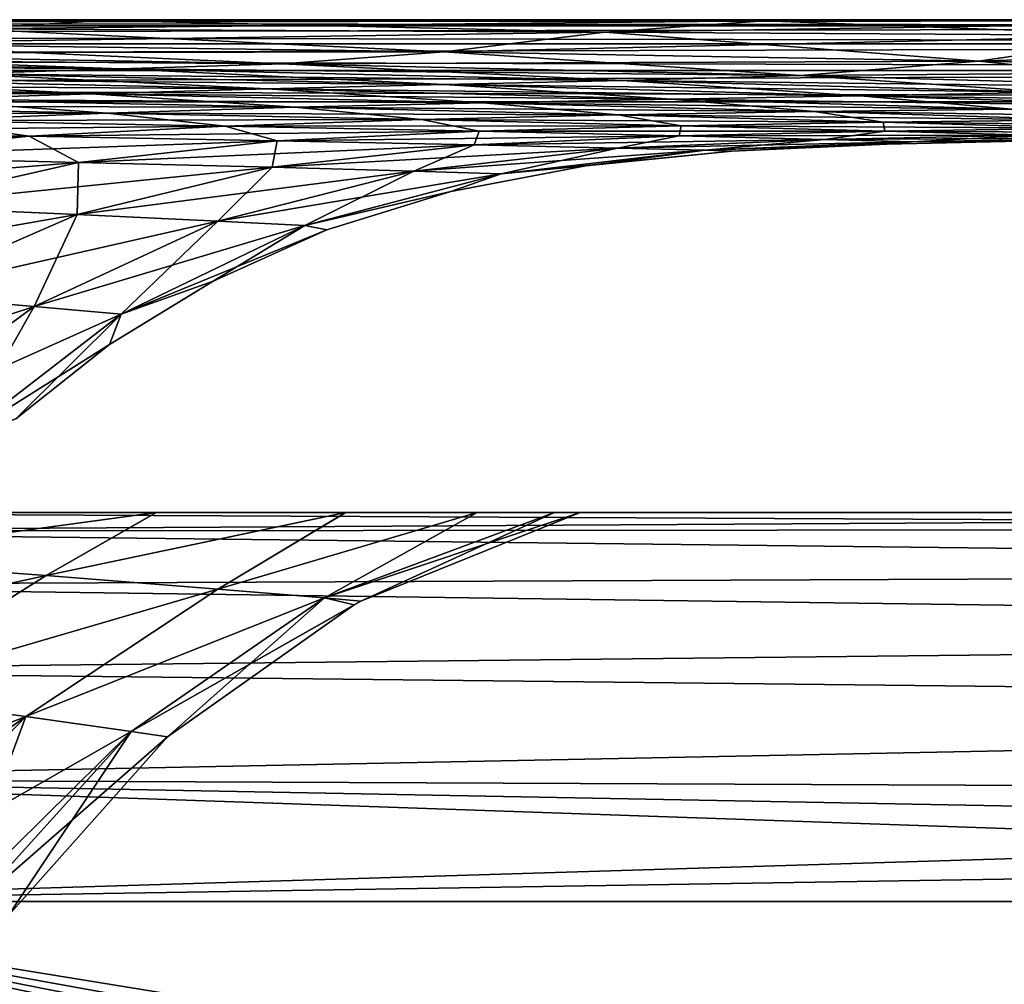
# Model space of a CAD drawing. Units: millimetres. Extents: x -150 to 270, y -300 to 0.
# Drawn here: x 130 to 166, y -35 to 0 of the extents above; entities that cross this region are included whole.
import ezdxf

# ---------------------------------------------------------------- set-up
doc = ezdxf.new("R2010")
doc.units = ezdxf.units.MM
doc.header["$LTSCALE"] = 41.718519
for name, color, linetype in [('10', 7, 'CONTINUOUS'), ('110', 7, 'CONTINUOUS'), ('114', 7, 'CONTINUOUS'), ('13', 7, 'CONTINUOUS'), ('2', 7, 'CONTINUOUS'), ('29', 7, 'CONTINUOUS'), ('30', 7, 'CONTINUOUS'), ('32', 7, 'CONTINUOUS'), ('34', 7, 'CONTINUOUS'), ('6', 7, 'CONTINUOUS'), ('63', 7, 'CONTINUOUS'), ('65', 7, 'CONTINUOUS'), ('73', 7, 'CONTINUOUS'), ('75', 7, 'CONTINUOUS')]:
    doc.layers.add(name, color=color, linetype=linetype)

msp = doc.modelspace()

# ---------------------------------------------------------------- linework, layer by layer
at = {"layer": '10', "linetype": 'Continuous'}
for points in [[(134.849, -18, 69.706), (125.696, -18, 83.04), (122.376, -19.69, 80.862), (134.849, -18, 69.706)], [(130.825, -20.308, 65.24), (134.849, -18, 69.706), (122.376, -19.69, 80.862), (130.825, -20.308, 65.24)], [(141.771, -18, 54.697), (134.849, -18, 69.706), (130.825, -20.308, 65.24), (141.771, -18, 54.697)], [(137.095, -20.797, 46.707), (141.771, -18, 54.697), (130.825, -20.308, 65.24), (137.095, -20.797, 46.707)], [(146.575, -18, 38.115), (141.771, -18, 54.697), (137.095, -20.797, 46.707), (146.575, -18, 38.115)], [(140.997, -21.119, 25.037), (146.575, -18, 38.115), (137.095, -20.797, 46.707), (140.997, -21.119, 25.037)], [(149.399, -18, 19.949), (146.575, -18, 38.115), (140.997, -21.119, 25.037), (149.399, -18, 19.949)], [(142.33, -21.24), (149.399, -18, 19.949), (140.997, -21.119, 25.037), (142.33, -21.24)], [(150.337, -18), (149.399, -18, 19.949), (142.33, -21.24), (150.337, -18)], [(130.825, -20.308, 65.24), (122.376, -19.69, 80.862), (115.745, -23.598, 79.224), (130.825, -20.308, 65.24)], [(123.953, -24.636, 63.774), (130.825, -20.308, 65.24), (115.745, -23.598, 79.224), (123.953, -24.636, 63.774)], [(137.095, -20.797, 46.707), (130.825, -20.308, 65.24), (123.953, -24.636, 63.774), (137.095, -20.797, 46.707)], [(130.088, -25.459, 45.557), (137.095, -20.797, 46.707), (123.953, -24.636, 63.774), (130.088, -25.459, 45.557)], [(140.997, -21.119, 25.037), (137.095, -20.797, 46.707), (130.088, -25.459, 45.557), (140.997, -21.119, 25.037)], [(133.929, -26.001, 24.367), (140.997, -21.119, 25.037), (130.088, -25.459, 45.557), (133.929, -26.001, 24.367)], [(135.257, -26.198), (140.997, -21.119, 25.037), (133.929, -26.001, 24.367), (135.257, -26.198)], [(142.076, -21.378), (140.997, -21.119, 25.037), (135.257, -26.198), (142.076, -21.378)], [(142.33, -21.24), (140.997, -21.119, 25.037), (142.076, -21.378), (142.33, -21.24)], [(122.105, -31.143, 51.919), (130.088, -25.459, 45.557), (123.953, -24.636, 63.774), (122.105, -31.143, 51.919)], [(122.105, -31.143, 51.919), (124.161, -31.577, 44.88), (130.088, -25.459, 45.557), (122.105, -31.143, 51.919)], [(124.161, -31.577, 44.88), (127.535, -32.307, 28.055), (130.088, -25.459, 45.557), (124.161, -31.577, 44.88)], [(127.535, -32.307, 28.055), (133.929, -26.001, 24.367), (130.088, -25.459, 45.557), (127.535, -32.307, 28.055)], [(127.535, -32.307, 28.055), (128.115, -32.435, 23.614), (133.929, -26.001, 24.367), (127.535, -32.307, 28.055)], [(128.115, -32.435, 23.614), (129.434, -32.732), (133.929, -26.001, 24.367), (128.115, -32.435, 23.614)], [(133.929, -26.001, 24.367), (129.434, -32.732), (135.257, -26.198), (133.929, -26.001, 24.367)]]:
    msp.add_3dface(points, dxfattribs=at)
at = {"layer": '110', "linetype": 'Continuous'}
for points in [[(245, 0, 137), (-125, 0, 137), (-125, -0.227, 138.146), (245, 0, 137)], [(245, 0, 137), (-125, -0.227, 138.146), (245, -0.227, 138.146), (245, 0, 137)], [(-125, -0.227, 138.146), (-125, -0.878, 139.12), (245, -0.227, 138.146), (-125, -0.227, 138.146)], [(245, -0.227, 138.146), (-125, -0.878, 139.12), (245, -0.878, 139.12), (245, -0.227, 138.146)], [(-125, -0.878, 139.12), (-125, -1.852, 139.772), (245, -0.878, 139.12), (-125, -0.878, 139.12)], [(245, -0.878, 139.12), (-125, -1.852, 139.772), (245, -1.852, 139.772), (245, -0.878, 139.12)], [(-125, -3, 140), (245, -3, 140), (245, -1.852, 139.772), (-125, -3, 140)], [(-125, -1.852, 139.772), (-125, -3, 140), (245, -1.852, 139.772), (-125, -1.852, 139.772)]]:
    msp.add_3dface(points, dxfattribs=at)
at = {"layer": '114', "linetype": 'Continuous'}
for points in [[(-125, 0, -137), (245, 0, -137), (245, -0.227, -138.146), (-125, 0, -137)], [(-125, 0, -137), (245, -0.227, -138.146), (-125, -0.228, -138.148), (-125, 0, -137)], [(245, -0.227, -138.146), (245, -0.878, -139.12), (-125, -0.228, -138.148), (245, -0.227, -138.146)], [(-125, -0.228, -138.148), (245, -0.878, -139.12), (-125, -0.88, -139.122), (-125, -0.228, -138.148)], [(245, -0.878, -139.12), (245, -1.852, -139.772), (-125, -0.88, -139.122), (245, -0.878, -139.12)], [(-125, -0.88, -139.122), (245, -1.852, -139.772), (-125, -1.854, -139.773), (-125, -0.88, -139.122)], [(245, -1.852, -139.772), (245, -3, -140), (-125, -1.854, -139.773), (245, -1.852, -139.772)], [(245, -3, -140), (-125, -3, -140), (-125, -1.854, -139.773), (245, -3, -140)]]:
    msp.add_3dface(points, dxfattribs=at)
at = {"layer": '13', "linetype": 'Continuous'}
for points in [[(130.824, -20.308, -65.242), (122.375, -19.69, -80.864), (134.857, -18, -69.692), (130.824, -20.308, -65.242)], [(134.857, -18, -69.692), (122.375, -19.69, -80.864), (125.71, -18, -83.024), (134.857, -18, -69.692)], [(137.095, -20.797, -46.709), (130.824, -20.308, -65.242), (141.774, -18, -54.689), (137.095, -20.797, -46.709)], [(141.774, -18, -54.689), (130.824, -20.308, -65.242), (134.857, -18, -69.692), (141.774, -18, -54.689)], [(140.996, -21.119, -25.037), (137.095, -20.797, -46.709), (146.576, -18, -38.109), (140.996, -21.119, -25.037)], [(146.576, -18, -38.109), (137.095, -20.797, -46.709), (141.774, -18, -54.689), (146.576, -18, -38.109)], [(150.337, -18), (142.33, -21.24), (140.996, -21.119, -25.037), (150.337, -18)], [(150.337, -18), (140.996, -21.119, -25.037), (149.4, -18, -19.943), (150.337, -18)], [(149.4, -18, -19.943), (140.996, -21.119, -25.037), (146.576, -18, -38.109), (149.4, -18, -19.943)], [(130.824, -20.308, -65.242), (115.743, -23.598, -79.228), (122.375, -19.69, -80.864), (130.824, -20.308, -65.242)], [(123.952, -24.636, -63.777), (115.743, -23.598, -79.228), (130.824, -20.308, -65.242), (123.952, -24.636, -63.777)], [(137.095, -20.797, -46.709), (123.952, -24.636, -63.777), (130.824, -20.308, -65.242), (137.095, -20.797, -46.709)], [(130.087, -25.459, -45.559), (123.952, -24.636, -63.777), (137.095, -20.797, -46.709), (130.087, -25.459, -45.559)], [(140.996, -21.119, -25.037), (130.087, -25.459, -45.559), (137.095, -20.797, -46.709), (140.996, -21.119, -25.037)], [(133.929, -26.001, -24.369), (130.087, -25.459, -45.559), (140.996, -21.119, -25.037), (133.929, -26.001, -24.369)], [(142.33, -21.24), (133.929, -26.001, -24.369), (140.996, -21.119, -25.037), (142.33, -21.24)], [(142.33, -21.24), (142.076, -21.378), (133.929, -26.001, -24.369), (142.33, -21.24)], [(142.076, -21.378), (135.257, -26.198), (133.929, -26.001, -24.369), (142.076, -21.378)], [(130.087, -25.459, -45.559), (117.952, -30.289, -62.925), (123.952, -24.636, -63.777), (130.087, -25.459, -45.559)], [(122.105, -31.143, -51.919), (117.952, -30.289, -62.925), (130.087, -25.459, -45.559), (122.105, -31.143, -51.919)], [(124.161, -31.577, -44.88), (122.105, -31.143, -51.919), (130.087, -25.459, -45.559), (124.161, -31.577, -44.88)], [(133.929, -26.001, -24.369), (124.161, -31.577, -44.88), (130.087, -25.459, -45.559), (133.929, -26.001, -24.369)], [(127.535, -32.307, -28.055), (124.161, -31.577, -44.88), (133.929, -26.001, -24.369), (127.535, -32.307, -28.055)], [(128.115, -32.435, -23.614), (127.535, -32.307, -28.055), (133.929, -26.001, -24.369), (128.115, -32.435, -23.614)], [(135.257, -26.198), (128.115, -32.435, -23.614), (133.929, -26.001, -24.369), (135.257, -26.198)], [(135.257, -26.198), (129.434, -32.732), (128.115, -32.435, -23.614), (135.257, -26.198)]]:
    msp.add_3dface(points, dxfattribs=at)
at = {"layer": '2', "linetype": 'Continuous'}
for points in [[(125.992, 0, -126.27), (105.327, -0.03, -126.772), (137.988, 0, -124.943), (125.992, 0, -126.27)], [(137.988, 0, -124.943), (105.327, -0.03, -126.772), (132.978, -0.035, -124.052), (137.988, 0, -124.943)], [(137.988, 0, -124.943), (132.978, -0.035, -124.052), (151.374, 0, -123.019), (137.988, 0, -124.943)], [(151.374, 0, -123.019), (132.978, -0.035, -124.052), (162.879, 0, -120.833), (151.374, 0, -123.019)], [(162.879, 0, -120.833), (132.978, -0.035, -124.052), (157.071, -0.04, -119.9), (162.879, 0, -120.833)], [(162.879, 0, -120.833), (157.071, -0.04, -119.9), (174.335, 0, -118.058), (162.879, 0, -120.833)], [(174.335, 0, -118.058), (157.071, -0.04, -119.9), (184.328, 0, -114.942), (174.335, 0, -118.058)], [(184.328, 0, -114.942), (157.071, -0.04, -119.9), (177.759, -0.046, -114.022), (184.328, 0, -114.942)], [(105.327, -0.03, -126.772), (101.181, -0.239, -125.945), (132.978, -0.035, -124.052), (105.327, -0.03, -126.772)], [(132.978, -0.035, -124.052), (101.181, -0.239, -125.945), (127.893, -0.338, -123.179), (132.978, -0.035, -124.052)], [(127.893, -0.338, -123.179), (122.786, -0.871, -122.31), (151.238, -0.452, -118.986), (127.893, -0.338, -123.179)], [(132.978, -0.035, -124.052), (127.893, -0.338, -123.179), (157.071, -0.04, -119.9), (132.978, -0.035, -124.052)], [(157.071, -0.04, -119.9), (127.893, -0.338, -123.179), (151.238, -0.452, -118.986), (157.071, -0.04, -119.9)], [(157.071, -0.04, -119.9), (151.238, -0.452, -118.986), (177.759, -0.046, -114.022), (157.071, -0.04, -119.9)], [(177.759, -0.046, -114.022), (151.238, -0.452, -118.986), (171.345, -0.576, -113.082), (177.759, -0.046, -114.022)], [(151.238, -0.452, -118.986), (122.786, -0.871, -122.31), (145.375, -1.179, -118.076), (151.238, -0.452, -118.986)], [(151.238, -0.452, -118.986), (145.375, -1.179, -118.076), (171.345, -0.576, -113.082), (151.238, -0.452, -118.986)], [(171.345, -0.576, -113.082), (145.375, -1.179, -118.076), (164.895, -1.511, -112.145), (171.345, -0.576, -113.082)], [(171.345, -0.576, -113.082), (164.895, -1.511, -112.145), (188.346, -0.702, -105.182), (171.345, -0.576, -113.082)], [(188.346, -0.702, -105.182), (164.895, -1.511, -112.145), (181.456, -1.852, -104.242), (188.346, -0.702, -105.182)], [(122.786, -0.871, -122.31), (117.64, -1.22, -121.449), (145.375, -1.179, -118.076), (122.786, -0.871, -122.31)], [(112.486, -1.408, -120.597), (107.352, -1.607, -119.757), (133.541, -1.797, -116.279), (112.486, -1.408, -120.597)], [(117.64, -1.22, -121.449), (112.486, -1.408, -120.597), (139.463, -1.617, -117.173), (117.64, -1.22, -121.449)], [(139.463, -1.617, -117.173), (112.486, -1.408, -120.597), (133.541, -1.797, -116.279), (139.463, -1.617, -117.173)], [(145.375, -1.179, -118.076), (117.64, -1.22, -121.449), (139.463, -1.617, -117.173), (145.375, -1.179, -118.076)], [(145.375, -1.179, -118.076), (139.463, -1.617, -117.173), (164.895, -1.511, -112.145), (145.375, -1.179, -118.076)], [(133.541, -1.797, -116.279), (107.352, -1.607, -119.757), (127.644, -1.975, -115.395), (133.541, -1.797, -116.279)], [(133.541, -1.797, -116.279), (127.644, -1.975, -115.395), (151.864, -2.217, -110.291), (133.541, -1.797, -116.279)], [(139.463, -1.617, -117.173), (133.541, -1.797, -116.279), (158.385, -2.044, -111.214), (139.463, -1.617, -117.173)], [(158.385, -2.044, -111.214), (133.541, -1.797, -116.279), (151.864, -2.217, -110.291), (158.385, -2.044, -111.214)], [(164.895, -1.511, -112.145), (139.463, -1.617, -117.173), (158.385, -2.044, -111.214), (164.895, -1.511, -112.145)], [(164.895, -1.511, -112.145), (158.385, -2.044, -111.214), (181.456, -1.852, -104.242), (164.895, -1.511, -112.145)], [(127.644, -1.975, -115.395), (121.768, -2.166, -114.525), (145.372, -2.371, -109.378), (127.644, -1.975, -115.395)], [(151.864, -2.217, -110.291), (127.644, -1.975, -115.395), (145.372, -2.371, -109.378), (151.864, -2.217, -110.291)], [(158.385, -2.044, -111.214), (151.864, -2.217, -110.291), (174.497, -2.483, -103.306), (158.385, -2.044, -111.214)], [(181.456, -1.852, -104.242), (158.385, -2.044, -111.214), (174.497, -2.483, -103.306), (181.456, -1.852, -104.242)], [(115.908, -2.381, -113.669), (110.06, -2.63, -112.831), (132.46, -2.705, -107.589), (115.908, -2.381, -113.669)], [(121.768, -2.166, -114.525), (115.908, -2.381, -113.669), (138.907, -2.529, -108.477), (121.768, -2.166, -114.525)], [(138.907, -2.529, -108.477), (115.908, -2.381, -113.669), (132.46, -2.705, -107.589), (138.907, -2.529, -108.477)], [(145.372, -2.371, -109.378), (121.768, -2.166, -114.525), (138.907, -2.529, -108.477), (145.372, -2.371, -109.378)], [(145.372, -2.371, -109.378), (138.907, -2.529, -108.477), (160.585, -2.777, -101.458), (145.372, -2.371, -109.378)], [(151.864, -2.217, -110.291), (145.372, -2.371, -109.378), (167.523, -2.648, -102.378), (151.864, -2.217, -110.291)], [(167.523, -2.648, -102.378), (145.372, -2.371, -109.378), (160.585, -2.777, -101.458), (167.523, -2.648, -102.378)], [(174.497, -2.483, -103.306), (151.864, -2.217, -110.291), (167.523, -2.648, -102.378), (174.497, -2.483, -103.306)], [(132.46, -2.705, -107.589), (110.06, -2.63, -112.831), (126.027, -2.911, -106.716), (132.46, -2.705, -107.589)], [(132.46, -2.705, -107.589), (126.027, -2.911, -106.716), (146.79, -3.036, -99.65), (132.46, -2.705, -107.589)], [(138.907, -2.529, -108.477), (132.46, -2.705, -107.589), (153.676, -2.901, -100.548), (138.907, -2.529, -108.477)], [(153.676, -2.901, -100.548), (132.46, -2.705, -107.589), (146.79, -3.036, -99.65), (153.676, -2.901, -100.548)], [(160.585, -2.777, -101.458), (138.907, -2.529, -108.477), (153.676, -2.901, -100.548), (160.585, -2.777, -101.458)], [(160.585, -2.777, -101.458), (153.676, -2.901, -100.548), (173.328, -3.173, -91.383), (160.585, -2.777, -101.458)], [(167.523, -2.648, -102.378), (160.585, -2.777, -101.458), (180.587, -3.068, -92.279), (167.523, -2.648, -102.378)], [(180.587, -3.068, -92.279), (160.585, -2.777, -101.458), (173.328, -3.173, -91.383), (180.587, -3.068, -92.279)], [(119.6, -3.162, -105.861), (113.175, -3.47, -105.023), (133.055, -3.409, -97.895), (119.6, -3.162, -105.861)], [(126.027, -2.911, -106.716), (119.6, -3.162, -105.861), (139.918, -3.199, -98.765), (126.027, -2.911, -106.716)], [(139.918, -3.199, -98.765), (119.6, -3.162, -105.861), (133.055, -3.409, -97.895), (139.918, -3.199, -98.765)], [(146.79, -3.036, -99.65), (126.027, -2.911, -106.716), (139.918, -3.199, -98.765), (146.79, -3.036, -99.65)], [(139.918, -3.199, -98.765), (133.055, -3.409, -97.895), (151.718, -3.481, -88.753), (139.918, -3.199, -98.765)], [(146.79, -3.036, -99.65), (139.918, -3.199, -98.765), (158.902, -3.359, -89.619), (146.79, -3.036, -99.65)], [(158.902, -3.359, -89.619), (139.918, -3.199, -98.765), (151.718, -3.481, -88.753), (158.902, -3.359, -89.619)], [(153.676, -2.901, -100.548), (146.79, -3.036, -99.65), (166.102, -3.264, -90.496), (153.676, -2.901, -100.548)], [(166.102, -3.264, -90.496), (146.79, -3.036, -99.65), (158.902, -3.359, -89.619), (166.102, -3.264, -90.496)], [(173.328, -3.173, -91.383), (153.676, -2.901, -100.548), (166.102, -3.264, -90.496), (173.328, -3.173, -91.383)], [(133.055, -3.409, -97.895), (113.175, -3.47, -105.023), (126.192, -3.68, -97.04), (133.055, -3.409, -97.895)], [(133.055, -3.409, -97.895), (126.192, -3.68, -97.04), (144.543, -3.649, -87.899), (133.055, -3.409, -97.895)], [(151.718, -3.481, -88.753), (133.055, -3.409, -97.895), (144.543, -3.649, -87.899), (151.718, -3.481, -88.753)], [(151.718, -3.481, -88.753), (144.543, -3.649, -87.899), (161.409, -3.742, -76.457), (151.718, -3.481, -88.753)], [(158.902, -3.359, -89.619), (151.718, -3.481, -88.753), (168.801, -3.659, -77.265), (158.902, -3.359, -89.619)], [(168.801, -3.659, -77.265), (151.718, -3.481, -88.753), (161.409, -3.742, -76.457), (168.801, -3.659, -77.265)], [(166.102, -3.264, -90.496), (158.902, -3.359, -89.619), (176.211, -3.601, -78.081), (166.102, -3.264, -90.496)], [(176.211, -3.601, -78.081), (158.902, -3.359, -89.619), (168.801, -3.659, -77.265), (176.211, -3.601, -78.081)], [(126.192, -3.68, -97.04), (119.338, -4.066, -96.203), (137.369, -3.885, -87.059), (126.192, -3.68, -97.04)], [(137.369, -3.885, -87.059), (119.338, -4.066, -96.203), (130.204, -4.251, -86.232), (137.369, -3.885, -87.059)], [(144.543, -3.649, -87.899), (126.192, -3.68, -97.04), (137.369, -3.885, -87.059), (144.543, -3.649, -87.899)], [(137.369, -3.885, -87.059), (130.204, -4.251, -86.232), (146.645, -4.075, -74.873), (137.369, -3.885, -87.059)], [(144.543, -3.649, -87.899), (137.369, -3.885, -87.059), (154.027, -3.872, -75.66), (144.543, -3.649, -87.899)], [(154.027, -3.872, -75.66), (137.369, -3.885, -87.059), (146.645, -4.075, -74.873), (154.027, -3.872, -75.66)], [(161.409, -3.742, -76.457), (144.543, -3.649, -87.899), (154.027, -3.872, -75.66), (161.409, -3.742, -76.457)], [(154.027, -3.872, -75.66), (146.645, -4.075, -74.873), (161.469, -4.066, -60.962), (154.027, -3.872, -75.66)], [(161.409, -3.742, -76.457), (154.027, -3.872, -75.66), (168.975, -3.968, -61.655), (161.409, -3.742, -76.457)], [(168.975, -3.968, -61.655), (154.027, -3.872, -75.66), (161.469, -4.066, -60.962), (168.975, -3.968, -61.655)], [(168.801, -3.659, -77.265), (161.409, -3.742, -76.457), (176.491, -3.919, -62.356), (168.801, -3.659, -77.265)], [(176.491, -3.919, -62.356), (161.409, -3.742, -76.457), (168.975, -3.968, -61.655), (176.491, -3.919, -62.356)], [(119.338, -4.066, -96.203), (112.569, -4.778, -95.382), (130.204, -4.251, -86.232), (119.338, -4.066, -96.203)], [(130.204, -4.251, -86.232), (112.569, -4.778, -95.382), (123.135, -5.003, -85.419), (130.204, -4.251, -86.232)], [(130.204, -4.251, -86.232), (123.135, -5.003, -85.419), (139.273, -4.423, -74.097), (130.204, -4.251, -86.232)], [(146.645, -4.075, -74.873), (130.204, -4.251, -86.232), (139.273, -4.423, -74.097), (146.645, -4.075, -74.873)], [(146.645, -4.075, -74.873), (139.273, -4.423, -74.097), (153.962, -4.24, -60.277), (146.645, -4.075, -74.873)], [(153.962, -4.24, -60.277), (139.273, -4.423, -74.097), (146.467, -4.572, -59.6), (153.962, -4.24, -60.277)], [(153.962, -4.24, -60.277), (146.467, -4.572, -59.6), (159.262, -4.371, -43.066), (153.962, -4.24, -60.277)], [(161.469, -4.066, -60.962), (146.645, -4.075, -74.873), (153.962, -4.24, -60.277), (161.469, -4.066, -60.962)], [(161.469, -4.066, -60.962), (153.962, -4.24, -60.277), (166.83, -4.219, -43.592), (161.469, -4.066, -60.962)], [(166.83, -4.219, -43.592), (153.962, -4.24, -60.277), (159.262, -4.371, -43.066), (166.83, -4.219, -43.592)], [(170.074, -4.32, -23.334), (166.83, -4.219, -43.592), (159.262, -4.371, -43.066), (170.074, -4.32, -23.334)], [(168.975, -3.968, -61.655), (161.469, -4.066, -60.962), (174.399, -4.147, -44.123), (168.975, -3.968, -61.655)], [(174.399, -4.147, -44.123), (161.469, -4.066, -60.962), (166.83, -4.219, -43.592), (174.399, -4.147, -44.123)], [(139.273, -4.423, -74.097), (123.135, -5.003, -85.419), (132.008, -5.212, -73.331), (139.273, -4.423, -74.097)], [(139.273, -4.423, -74.097), (132.008, -5.212, -73.331), (146.467, -4.572, -59.6), (139.273, -4.423, -74.097)], [(146.467, -4.572, -59.6), (132.008, -5.212, -73.331), (139.086, -5.393, -58.93), (146.467, -4.572, -59.6)], [(146.467, -4.572, -59.6), (139.086, -5.393, -58.93), (151.704, -4.69, -42.545), (146.467, -4.572, -59.6)], [(159.262, -4.371, -43.066), (146.467, -4.572, -59.6), (151.704, -4.69, -42.545), (159.262, -4.371, -43.066)], [(162.483, -4.456, -23.034), (159.262, -4.371, -43.066), (151.704, -4.69, -42.545), (162.483, -4.456, -23.034)], [(154.904, -4.767, -22.736), (162.483, -4.456, -23.034), (151.704, -4.69, -42.545), (154.904, -4.767, -22.736)], [(154.904, -4.767, -22.736), (161.547, -4.542), (162.483, -4.456, -23.034), (154.904, -4.767, -22.736)], [(155.878, -4.802), (161.547, -4.542), (154.904, -4.767, -22.736), (155.878, -4.802)], [(162.483, -4.456, -23.034), (170.074, -4.32, -23.334), (159.262, -4.371, -43.066), (162.483, -4.456, -23.034)], [(161.547, -4.542), (167.5, -4.407), (162.483, -4.456, -23.034), (161.547, -4.542)], [(170.074, -4.32, -23.334), (162.483, -4.456, -23.034), (170.103, -4.361, -9.184), (170.074, -4.32, -23.334)], [(170.103, -4.361, -9.184), (162.483, -4.456, -23.034), (168.144, -4.395, -4.705), (170.103, -4.361, -9.184)], [(162.483, -4.456, -23.034), (167.5, -4.407), (168.144, -4.395, -4.705), (162.483, -4.456, -23.034)], [(123.135, -5.003, -85.419), (116.277, -6.466, -84.616), (132.008, -5.212, -73.331), (123.135, -5.003, -85.419)], [(151.704, -4.69, -42.545), (139.086, -5.393, -58.93), (144.267, -5.536, -42.029), (151.704, -4.69, -42.545)], [(154.904, -4.767, -22.736), (151.704, -4.69, -42.545), (144.267, -5.536, -42.029), (154.904, -4.767, -22.736)], [(147.45, -5.629, -22.44), (154.904, -4.767, -22.736), (144.267, -5.536, -42.029), (147.45, -5.629, -22.44)], [(147.45, -5.629, -22.44), (155.878, -4.802), (154.904, -4.767, -22.736), (147.45, -5.629, -22.44)], [(150.541, -5.342), (155.878, -4.802), (147.45, -5.629, -22.44), (150.541, -5.342)], [(132.008, -5.212, -73.331), (116.277, -6.466, -84.616), (124.977, -6.817, -72.571), (132.008, -5.212, -73.331)], [(132.008, -5.212, -73.331), (124.977, -6.817, -72.571), (139.086, -5.393, -58.93), (132.008, -5.212, -73.331)], [(139.086, -5.393, -58.93), (124.977, -6.817, -72.571), (131.959, -7.122, -58.263), (139.086, -5.393, -58.93)], [(139.086, -5.393, -58.93), (131.959, -7.122, -58.263), (144.267, -5.536, -42.029), (139.086, -5.393, -58.93)], [(145.614, -6.279), (150.541, -5.342), (147.45, -5.629, -22.44), (145.614, -6.279)], [(144.267, -5.536, -42.029), (131.959, -7.122, -58.263), (137.1, -7.363, -41.514), (144.267, -5.536, -42.029)], [(147.45, -5.629, -22.44), (144.267, -5.536, -42.029), (137.1, -7.363, -41.514), (147.45, -5.629, -22.44)], [(140.275, -7.521, -22.144), (147.45, -5.629, -22.44), (137.1, -7.363, -41.514), (140.275, -7.521, -22.144)], [(140.275, -7.521, -22.144), (145.614, -6.279), (147.45, -5.629, -22.44), (140.275, -7.521, -22.144)], [(141.085, -7.68), (145.614, -6.279), (140.275, -7.521, -22.144), (141.085, -7.68)], [(124.977, -6.817, -72.571), (118.345, -9.488, -71.819), (131.959, -7.122, -58.263), (124.977, -6.817, -72.571)], [(131.959, -7.122, -58.263), (118.345, -9.488, -71.819), (125.265, -10.038, -57.601), (131.959, -7.122, -58.263)], [(131.959, -7.122, -58.263), (125.265, -10.038, -57.601), (137.1, -7.363, -41.514), (131.959, -7.122, -58.263)], [(137.1, -7.363, -41.514), (125.265, -10.038, -57.601), (130.39, -10.472, -41), (137.1, -7.363, -41.514)], [(140.275, -7.521, -22.144), (137.1, -7.363, -41.514), (130.39, -10.472, -41), (140.275, -7.521, -22.144)], [(133.573, -10.757, -21.849), (140.275, -7.521, -22.144), (130.39, -10.472, -41), (133.573, -10.757, -21.849)], [(133.573, -10.757, -21.849), (141.085, -7.68), (140.275, -7.521, -22.144), (133.573, -10.757, -21.849)], [(136.929, -9.556), (141.085, -7.68), (133.573, -10.757, -21.849), (136.929, -9.556)], [(133.137, -11.869), (136.929, -9.556), (133.573, -10.757, -21.849), (133.137, -11.869)], [(125.265, -10.038, -57.601), (119.27, -14.131, -56.946), (130.39, -10.472, -41), (125.265, -10.038, -57.601)], [(130.39, -10.472, -41), (119.27, -14.131, -56.946), (124.42, -14.853, -40.491), (130.39, -10.472, -41)], [(133.573, -10.757, -21.849), (130.39, -10.472, -41), (124.42, -14.853, -40.491), (133.573, -10.757, -21.849)], [(127.637, -15.327, -21.555), (133.573, -10.757, -21.849), (124.42, -14.853, -40.491), (127.637, -15.327, -21.555)], [(127.637, -15.327, -21.555), (133.137, -11.869), (133.573, -10.757, -21.849), (127.637, -15.327, -21.555)], [(129.722, -14.581), (133.137, -11.869), (127.637, -15.327, -21.555), (129.722, -14.581)]]:
    msp.add_3dface(points, dxfattribs=at)
at = {"layer": '29', "linetype": 'Continuous'}
for points in [[(245, 0, 137), (0, 0, 130), (-125, 0, 137), (245, 0, 137)], [(-125, 0, -137), (98.317, 0, -128.267), (245, 0, -137), (-125, 0, -137)], [(35.566, 0, 129.877), (0, 0, 130), (245, 0, 137), (35.566, 0, 129.877)], [(40.342, 0, 129.835), (35.566, 0, 129.877), (245, 0, 137), (40.342, 0, 129.835)], [(68.162, 0, 129.377), (40.342, 0, 129.835), (245, 0, 137), (68.162, 0, 129.377)], [(76.926, 0, 129.141), (68.162, 0, 129.377), (245, 0, 137), (76.926, 0, 129.141)], [(98.317, 0, 128.267), (76.926, 0, 129.141), (245, 0, 137), (98.317, 0, 128.267)], [(109.423, 0, 127.611), (98.317, 0, 128.267), (245, 0, 137), (109.423, 0, 127.611)], [(98.317, 0, -128.267), (109.423, 0, -127.611), (245, 0, -137), (98.317, 0, -128.267)], [(125.992, 0, 126.27), (109.423, 0, 127.611), (245, 0, 137), (125.992, 0, 126.27)], [(109.423, 0, -127.611), (125.992, 0, -126.27), (245, 0, -137), (109.423, 0, -127.611)], [(137.988, 0, 124.943), (125.992, 0, 126.27), (245, 0, 137), (137.988, 0, 124.943)], [(125.992, 0, -126.27), (137.988, 0, -124.943), (245, 0, -137), (125.992, 0, -126.27)], [(151.374, 0, 123.019), (137.988, 0, 124.943), (245, 0, 137), (151.374, 0, 123.019)], [(137.988, 0, -124.943), (151.374, 0, -123.019), (245, 0, -137), (137.988, 0, -124.943)], [(162.879, 0, 120.833), (151.374, 0, 123.019), (245, 0, 137), (162.879, 0, 120.833)], [(151.374, 0, -123.019), (162.879, 0, -120.833), (174.335, 0, -118.058), (151.374, 0, -123.019)], [(151.374, 0, -123.019), (174.335, 0, -118.058), (245, 0, -137), (151.374, 0, -123.019)], [(174.335, 0, 118.058), (162.879, 0, 120.833), (245, 0, 137), (174.335, 0, 118.058)]]:
    msp.add_3dface(points, dxfattribs=at)
at = {"layer": '30', "linetype": 'Continuous'}
for points in [[(228.987, -18, 98.987), (112.011, -18, 98.987), (197.369, -18, 12.378), (228.987, -18, 98.987)], [(197.369, -18, 12.378), (112.011, -18, 98.987), (195.29, -18, 14.153), (197.369, -18, 12.378)], [(195.29, -18, 14.153), (112.011, -18, 98.987), (192.939, -18, 15.595), (195.29, -18, 14.153)], [(192.939, -18, 15.595), (112.011, -18, 98.987), (190.41, -18, 16.64), (192.939, -18, 15.595)], [(190.41, -18, 16.64), (112.011, -18, 98.987), (187.735, -18, 17.285), (190.41, -18, 16.64)], [(187.735, -18, 17.285), (112.011, -18, 98.987), (185, -18, 17.497), (187.735, -18, 17.285)], [(112.011, -18, 98.987), (125.696, -18, 83.04), (185, -18, 17.497), (112.011, -18, 98.987)], [(112.011, -18, -98.987), (228.987, -18, -98.987), (112.228, -18, -97.546), (112.011, -18, -98.987)], [(112.228, -18, -97.546), (228.987, -18, -98.987), (112.966, -18, -96.038), (112.228, -18, -97.546)], [(228.987, -18, -98.987), (114.42, -18, -94.45), (112.966, -18, -96.038), (228.987, -18, -98.987)], [(125.71, -18, -83.024), (114.42, -18, -94.45), (228.987, -18, -98.987), (125.71, -18, -83.024)], [(125.696, -18, 83.04), (134.849, -18, 69.706), (174.71, -18, 14.153), (125.696, -18, 83.04)], [(182.265, -18, 17.285), (185, -18, 17.497), (125.696, -18, 83.04), (182.265, -18, 17.285)], [(182.265, -18, 17.285), (125.696, -18, 83.04), (179.59, -18, 16.64), (182.265, -18, 17.285)], [(179.59, -18, 16.64), (125.696, -18, 83.04), (177.061, -18, 15.595), (179.59, -18, 16.64)], [(177.061, -18, 15.595), (125.696, -18, 83.04), (174.71, -18, 14.153), (177.061, -18, 15.595)], [(134.857, -18, -69.692), (125.71, -18, -83.024), (228.987, -18, -98.987), (134.857, -18, -69.692)], [(134.849, -18, 69.706), (141.771, -18, 54.697), (167.5, -18), (134.849, -18, 69.706)], [(174.71, -18, 14.153), (134.849, -18, 69.706), (172.631, -18, 12.378), (174.71, -18, 14.153)], [(172.631, -18, 12.378), (134.849, -18, 69.706), (170.839, -18, 10.28), (172.631, -18, 12.378)], [(170.839, -18, 10.28), (134.849, -18, 69.706), (169.412, -18, 7.948), (170.839, -18, 10.28)], [(169.412, -18, 7.948), (134.849, -18, 69.706), (168.355, -18, 5.403), (169.412, -18, 7.948)], [(168.355, -18, 5.403), (134.849, -18, 69.706), (167.722, -18, 2.761), (168.355, -18, 5.403)], [(167.722, -18, 2.761), (134.849, -18, 69.706), (167.5, -18), (167.722, -18, 2.761)], [(141.774, -18, -54.689), (134.857, -18, -69.692), (228.987, -18, -98.987), (141.774, -18, -54.689)], [(141.771, -18, 54.697), (146.575, -18, 38.115), (167.5, -18), (141.771, -18, 54.697)], [(146.576, -18, -38.109), (141.774, -18, -54.689), (228.987, -18, -98.987), (146.576, -18, -38.109)], [(146.575, -18, 38.115), (149.399, -18, 19.949), (167.5, -18), (146.575, -18, 38.115)], [(149.4, -18, -19.943), (146.576, -18, -38.109), (228.987, -18, -98.987), (149.4, -18, -19.943)], [(149.399, -18, 19.949), (150.337, -18), (167.5, -18), (149.399, -18, 19.949)], [(150.337, -18), (149.4, -18, -19.943), (228.987, -18, -98.987), (150.337, -18)], [(150.337, -18), (228.987, -18, -98.987), (170.839, -18, -10.28), (150.337, -18)], [(167.5, -18), (150.337, -18), (167.722, -18, -2.761), (167.5, -18)], [(167.722, -18, -2.761), (150.337, -18), (168.355, -18, -5.403), (167.722, -18, -2.761)], [(168.355, -18, -5.403), (150.337, -18), (169.412, -18, -7.948), (168.355, -18, -5.403)], [(169.412, -18, -7.948), (150.337, -18), (170.839, -18, -10.28), (169.412, -18, -7.948)]]:
    msp.add_3dface(points, dxfattribs=at)
at = {"layer": '32', "linetype": 'Continuous'}
for points in [[(-125, -3, -140), (245, -3, -140), (-125, -297, -140), (-125, -3, -140)], [(-125, -297, -140), (245, -3, -140), (245, -297, -140), (-125, -297, -140)]]:
    msp.add_3dface(points, dxfattribs=at)
at = {"layer": '34', "linetype": 'Continuous'}
for points in [[(245, -3, 140), (-125, -3, 140), (170.808, -233.173, 140), (245, -3, 140)], [(-125, -3, 140), (-40, -230, 140), (160, -230, 140), (-125, -3, 140)], [(170.808, -233.173, 140), (-125, -3, 140), (165.631, -230.809, 140), (170.808, -233.173, 140)], [(165.631, -230.809, 140), (-125, -3, 140), (160, -230, 140), (165.631, -230.809, 140)]]:
    msp.add_3dface(points, dxfattribs=at)
at = {"layer": '6', "linetype": 'Continuous'}
for points in [[(109.423, 0, 127.611), (132.978, -0.035, 124.052), (105.327, -0.03, 126.772), (109.423, 0, 127.611)], [(125.992, 0, 126.27), (132.978, -0.035, 124.052), (109.423, 0, 127.611), (125.992, 0, 126.27)], [(137.988, 0, 124.943), (132.978, -0.035, 124.052), (125.992, 0, 126.27), (137.988, 0, 124.943)], [(137.988, 0, 124.943), (157.071, -0.04, 119.9), (132.978, -0.035, 124.052), (137.988, 0, 124.943)], [(151.374, 0, 123.019), (157.071, -0.04, 119.9), (137.988, 0, 124.943), (151.374, 0, 123.019)], [(162.879, 0, 120.833), (157.071, -0.04, 119.9), (151.374, 0, 123.019), (162.879, 0, 120.833)], [(162.879, 0, 120.833), (177.759, -0.046, 114.022), (157.071, -0.04, 119.9), (162.879, 0, 120.833)], [(174.335, 0, 118.058), (177.759, -0.046, 114.022), (162.879, 0, 120.833), (174.335, 0, 118.058)], [(132.978, -0.035, 124.052), (127.893, -0.338, 123.179), (105.327, -0.03, 126.772), (132.978, -0.035, 124.052)], [(127.893, -0.338, 123.179), (145.375, -1.179, 118.076), (122.786, -0.871, 122.31), (127.893, -0.338, 123.179)], [(132.978, -0.035, 124.052), (151.238, -0.452, 118.986), (127.893, -0.338, 123.179), (132.978, -0.035, 124.052)], [(151.238, -0.452, 118.986), (145.375, -1.179, 118.076), (127.893, -0.338, 123.179), (151.238, -0.452, 118.986)], [(157.071, -0.04, 119.9), (151.238, -0.452, 118.986), (132.978, -0.035, 124.052), (157.071, -0.04, 119.9)], [(157.071, -0.04, 119.9), (171.345, -0.576, 113.082), (151.238, -0.452, 118.986), (157.071, -0.04, 119.9)], [(177.759, -0.046, 114.022), (171.345, -0.576, 113.082), (157.071, -0.04, 119.9), (177.759, -0.046, 114.022)], [(151.238, -0.452, 118.986), (164.895, -1.511, 112.145), (145.375, -1.179, 118.076), (151.238, -0.452, 118.986)], [(171.345, -0.576, 113.082), (164.895, -1.511, 112.145), (151.238, -0.452, 118.986), (171.345, -0.576, 113.082)], [(171.345, -0.576, 113.082), (181.456, -1.852, 104.242), (164.895, -1.511, 112.145), (171.345, -0.576, 113.082)], [(122.786, -0.871, 122.31), (139.463, -1.617, 117.173), (117.64, -1.22, 121.449), (122.786, -0.871, 122.31)], [(145.375, -1.179, 118.076), (139.463, -1.617, 117.173), (122.786, -0.871, 122.31), (145.375, -1.179, 118.076)], [(117.64, -1.22, 121.449), (133.541, -1.797, 116.279), (112.486, -1.408, 120.597), (117.64, -1.22, 121.449)], [(133.541, -1.797, 116.279), (127.644, -1.975, 115.395), (112.486, -1.408, 120.597), (133.541, -1.797, 116.279)], [(139.463, -1.617, 117.173), (133.541, -1.797, 116.279), (117.64, -1.22, 121.449), (139.463, -1.617, 117.173)], [(145.375, -1.179, 118.076), (158.385, -2.044, 111.214), (139.463, -1.617, 117.173), (145.375, -1.179, 118.076)], [(164.895, -1.511, 112.145), (158.385, -2.044, 111.214), (145.375, -1.179, 118.076), (164.895, -1.511, 112.145)], [(133.541, -1.797, 116.279), (145.372, -2.371, 109.378), (127.644, -1.975, 115.395), (133.541, -1.797, 116.279)], [(139.463, -1.617, 117.173), (151.864, -2.217, 110.291), (133.541, -1.797, 116.279), (139.463, -1.617, 117.173)], [(151.864, -2.217, 110.291), (145.372, -2.371, 109.378), (133.541, -1.797, 116.279), (151.864, -2.217, 110.291)], [(158.385, -2.044, 111.214), (151.864, -2.217, 110.291), (139.463, -1.617, 117.173), (158.385, -2.044, 111.214)], [(164.895, -1.511, 112.145), (174.497, -2.483, 103.306), (158.385, -2.044, 111.214), (164.895, -1.511, 112.145)], [(181.456, -1.852, 104.242), (174.497, -2.483, 103.306), (164.895, -1.511, 112.145), (181.456, -1.852, 104.242)], [(127.644, -1.975, 115.395), (138.907, -2.529, 108.477), (121.768, -2.166, 114.525), (127.644, -1.975, 115.395)], [(145.372, -2.371, 109.378), (138.907, -2.529, 108.477), (127.644, -1.975, 115.395), (145.372, -2.371, 109.378)], [(158.385, -2.044, 111.214), (167.523, -2.648, 102.378), (151.864, -2.217, 110.291), (158.385, -2.044, 111.214)], [(174.497, -2.483, 103.306), (167.523, -2.648, 102.378), (158.385, -2.044, 111.214), (174.497, -2.483, 103.306)], [(121.768, -2.166, 114.525), (132.46, -2.705, 107.589), (115.908, -2.381, 113.669), (121.768, -2.166, 114.525)], [(132.46, -2.705, 107.589), (126.027, -2.911, 106.716), (115.908, -2.381, 113.669), (132.46, -2.705, 107.589)], [(138.907, -2.529, 108.477), (132.46, -2.705, 107.589), (121.768, -2.166, 114.525), (138.907, -2.529, 108.477)], [(145.372, -2.371, 109.378), (153.676, -2.901, 100.548), (138.907, -2.529, 108.477), (145.372, -2.371, 109.378)], [(151.864, -2.217, 110.291), (160.585, -2.777, 101.458), (145.372, -2.371, 109.378), (151.864, -2.217, 110.291)], [(160.585, -2.777, 101.458), (153.676, -2.901, 100.548), (145.372, -2.371, 109.378), (160.585, -2.777, 101.458)], [(167.523, -2.648, 102.378), (160.585, -2.777, 101.458), (151.864, -2.217, 110.291), (167.523, -2.648, 102.378)], [(132.46, -2.705, 107.589), (139.918, -3.199, 98.765), (126.027, -2.911, 106.716), (132.46, -2.705, 107.589)], [(138.907, -2.529, 108.477), (146.79, -3.036, 99.65), (132.46, -2.705, 107.589), (138.907, -2.529, 108.477)], [(146.79, -3.036, 99.65), (139.918, -3.199, 98.765), (132.46, -2.705, 107.589), (146.79, -3.036, 99.65)], [(153.676, -2.901, 100.548), (146.79, -3.036, 99.65), (138.907, -2.529, 108.477), (153.676, -2.901, 100.548)], [(160.585, -2.777, 101.458), (166.102, -3.264, 90.496), (153.676, -2.901, 100.548), (160.585, -2.777, 101.458)], [(167.523, -2.648, 102.378), (173.328, -3.173, 91.383), (160.585, -2.777, 101.458), (167.523, -2.648, 102.378)], [(173.328, -3.173, 91.383), (166.102, -3.264, 90.496), (160.585, -2.777, 101.458), (173.328, -3.173, 91.383)], [(126.027, -2.911, 106.716), (133.055, -3.409, 97.895), (119.6, -3.162, 105.861), (126.027, -2.911, 106.716)], [(133.055, -3.409, 97.895), (126.192, -3.68, 97.04), (119.6, -3.162, 105.861), (133.055, -3.409, 97.895)], [(139.918, -3.199, 98.765), (133.055, -3.409, 97.895), (126.027, -2.911, 106.716), (139.918, -3.199, 98.765)], [(139.918, -3.199, 98.765), (144.543, -3.649, 87.899), (133.055, -3.409, 97.895), (139.918, -3.199, 98.765)], [(146.79, -3.036, 99.65), (151.718, -3.481, 88.753), (139.918, -3.199, 98.765), (146.79, -3.036, 99.65)], [(151.718, -3.481, 88.753), (144.543, -3.649, 87.899), (139.918, -3.199, 98.765), (151.718, -3.481, 88.753)], [(153.676, -2.901, 100.548), (158.902, -3.359, 89.619), (146.79, -3.036, 99.65), (153.676, -2.901, 100.548)], [(158.902, -3.359, 89.619), (151.718, -3.481, 88.753), (146.79, -3.036, 99.65), (158.902, -3.359, 89.619)], [(166.102, -3.264, 90.496), (158.902, -3.359, 89.619), (153.676, -2.901, 100.548), (166.102, -3.264, 90.496)], [(133.055, -3.409, 97.895), (137.369, -3.885, 87.059), (126.192, -3.68, 97.04), (133.055, -3.409, 97.895)], [(144.543, -3.649, 87.899), (137.369, -3.885, 87.059), (133.055, -3.409, 97.895), (144.543, -3.649, 87.899)], [(151.718, -3.481, 88.753), (154.027, -3.872, 75.66), (144.543, -3.649, 87.899), (151.718, -3.481, 88.753)], [(158.902, -3.359, 89.619), (161.409, -3.742, 76.457), (151.718, -3.481, 88.753), (158.902, -3.359, 89.619)], [(161.409, -3.742, 76.457), (154.027, -3.872, 75.66), (151.718, -3.481, 88.753), (161.409, -3.742, 76.457)], [(166.102, -3.264, 90.496), (168.801, -3.659, 77.265), (158.902, -3.359, 89.619), (166.102, -3.264, 90.496)], [(168.801, -3.659, 77.265), (161.409, -3.742, 76.457), (158.902, -3.359, 89.619), (168.801, -3.659, 77.265)], [(126.192, -3.68, 97.04), (130.204, -4.251, 86.232), (119.338, -4.066, 96.203), (126.192, -3.68, 97.04)], [(137.369, -3.885, 87.059), (130.204, -4.251, 86.232), (126.192, -3.68, 97.04), (137.369, -3.885, 87.059)], [(137.369, -3.885, 87.059), (139.273, -4.423, 74.097), (130.204, -4.251, 86.232), (137.369, -3.885, 87.059)], [(144.543, -3.649, 87.899), (146.645, -4.075, 74.873), (137.369, -3.885, 87.059), (144.543, -3.649, 87.899)], [(146.645, -4.075, 74.873), (139.273, -4.423, 74.097), (137.369, -3.885, 87.059), (146.645, -4.075, 74.873)], [(154.027, -3.872, 75.66), (146.645, -4.075, 74.873), (144.543, -3.649, 87.899), (154.027, -3.872, 75.66)], [(154.027, -3.872, 75.66), (153.962, -4.24, 60.277), (146.645, -4.075, 74.873), (154.027, -3.872, 75.66)], [(161.469, -4.066, 60.962), (153.962, -4.24, 60.277), (154.027, -3.872, 75.66), (161.469, -4.066, 60.962)], [(161.409, -3.742, 76.457), (161.469, -4.066, 60.962), (154.027, -3.872, 75.66), (161.409, -3.742, 76.457)], [(168.801, -3.659, 77.265), (168.975, -3.968, 61.655), (161.409, -3.742, 76.457), (168.801, -3.659, 77.265)], [(168.975, -3.968, 61.655), (161.469, -4.066, 60.962), (161.409, -3.742, 76.457), (168.975, -3.968, 61.655)], [(130.204, -4.251, 86.232), (123.135, -5.003, 85.419), (119.338, -4.066, 96.203), (130.204, -4.251, 86.232)], [(130.204, -4.251, 86.232), (132.008, -5.212, 73.331), (123.135, -5.003, 85.419), (130.204, -4.251, 86.232)], [(139.273, -4.423, 74.097), (132.008, -5.212, 73.331), (130.204, -4.251, 86.232), (139.273, -4.423, 74.097)], [(146.645, -4.075, 74.873), (146.467, -4.572, 59.6), (139.273, -4.423, 74.097), (146.645, -4.075, 74.873)], [(153.962, -4.24, 60.277), (146.467, -4.572, 59.6), (146.645, -4.075, 74.873), (153.962, -4.24, 60.277)], [(153.962, -4.24, 60.277), (151.704, -4.69, 42.545), (146.467, -4.572, 59.6), (153.962, -4.24, 60.277)], [(159.262, -4.371, 43.066), (151.704, -4.69, 42.545), (153.962, -4.24, 60.277), (159.262, -4.371, 43.066)], [(161.469, -4.066, 60.962), (159.262, -4.371, 43.066), (153.962, -4.24, 60.277), (161.469, -4.066, 60.962)], [(166.83, -4.219, 43.592), (159.262, -4.371, 43.066), (161.469, -4.066, 60.962), (166.83, -4.219, 43.592)], [(166.83, -4.219, 43.592), (162.483, -4.456, 23.034), (159.262, -4.371, 43.066), (166.83, -4.219, 43.592)], [(168.975, -3.968, 61.655), (166.83, -4.219, 43.592), (161.469, -4.066, 60.962), (168.975, -3.968, 61.655)], [(170.074, -4.32, 23.334), (162.483, -4.456, 23.034), (166.83, -4.219, 43.592), (170.074, -4.32, 23.334)], [(139.273, -4.423, 74.097), (139.086, -5.393, 58.93), (132.008, -5.212, 73.331), (139.273, -4.423, 74.097)], [(146.467, -4.572, 59.6), (139.086, -5.393, 58.93), (139.273, -4.423, 74.097), (146.467, -4.572, 59.6)], [(146.467, -4.572, 59.6), (144.267, -5.536, 42.029), (139.086, -5.393, 58.93), (146.467, -4.572, 59.6)], [(151.704, -4.69, 42.545), (144.267, -5.536, 42.029), (146.467, -4.572, 59.6), (151.704, -4.69, 42.545)], [(159.262, -4.371, 43.066), (154.904, -4.767, 22.736), (151.704, -4.69, 42.545), (159.262, -4.371, 43.066)], [(162.483, -4.456, 23.034), (154.904, -4.767, 22.736), (159.262, -4.371, 43.066), (162.483, -4.456, 23.034)], [(154.904, -4.767, 22.736), (162.483, -4.456, 23.034), (161.547, -4.542), (154.904, -4.767, 22.736)], [(155.878, -4.802), (154.904, -4.767, 22.736), (161.547, -4.542), (155.878, -4.802)], [(161.547, -4.542), (162.483, -4.456, 23.034), (167.5, -4.407), (161.547, -4.542)], [(162.483, -4.456, 23.034), (170.074, -4.32, 23.334), (168.141, -4.395, 4.694), (162.483, -4.456, 23.034)], [(167.5, -4.407), (162.483, -4.456, 23.034), (168.141, -4.395, 4.694), (167.5, -4.407)], [(132.008, -5.212, 73.331), (124.977, -6.817, 72.571), (123.135, -5.003, 85.419), (132.008, -5.212, 73.331)], [(151.704, -4.69, 42.545), (147.45, -5.629, 22.44), (144.267, -5.536, 42.029), (151.704, -4.69, 42.545)], [(154.904, -4.767, 22.736), (147.45, -5.629, 22.44), (151.704, -4.69, 42.545), (154.904, -4.767, 22.736)], [(147.45, -5.629, 22.44), (154.904, -4.767, 22.736), (150.541, -5.342), (147.45, -5.629, 22.44)], [(150.541, -5.342), (154.904, -4.767, 22.736), (155.878, -4.802), (150.541, -5.342)], [(132.008, -5.212, 73.331), (131.959, -7.122, 58.263), (124.977, -6.817, 72.571), (132.008, -5.212, 73.331)], [(139.086, -5.393, 58.93), (131.959, -7.122, 58.263), (132.008, -5.212, 73.331), (139.086, -5.393, 58.93)], [(139.086, -5.393, 58.93), (137.1, -7.363, 41.514), (131.959, -7.122, 58.263), (139.086, -5.393, 58.93)], [(144.267, -5.536, 42.029), (137.1, -7.363, 41.514), (139.086, -5.393, 58.93), (144.267, -5.536, 42.029)], [(145.614, -6.279), (147.45, -5.629, 22.44), (150.541, -5.342), (145.614, -6.279)], [(144.267, -5.536, 42.029), (140.275, -7.521, 22.144), (137.1, -7.363, 41.514), (144.267, -5.536, 42.029)], [(147.45, -5.629, 22.44), (140.275, -7.521, 22.144), (144.267, -5.536, 42.029), (147.45, -5.629, 22.44)], [(140.275, -7.521, 22.144), (147.45, -5.629, 22.44), (145.614, -6.279), (140.275, -7.521, 22.144)], [(141.085, -7.68), (140.275, -7.521, 22.144), (145.614, -6.279), (141.085, -7.68)], [(131.959, -7.122, 58.263), (125.265, -10.038, 57.601), (124.977, -6.817, 72.571), (131.959, -7.122, 58.263)], [(131.959, -7.122, 58.263), (130.39, -10.472, 41), (125.265, -10.038, 57.601), (131.959, -7.122, 58.263)], [(137.1, -7.363, 41.514), (130.39, -10.472, 41), (131.959, -7.122, 58.263), (137.1, -7.363, 41.514)], [(137.1, -7.363, 41.514), (133.573, -10.757, 21.849), (130.39, -10.472, 41), (137.1, -7.363, 41.514)], [(140.275, -7.521, 22.144), (133.573, -10.757, 21.849), (137.1, -7.363, 41.514), (140.275, -7.521, 22.144)], [(133.573, -10.757, 21.849), (140.275, -7.521, 22.144), (136.929, -9.556), (133.573, -10.757, 21.849)], [(136.929, -9.556), (140.275, -7.521, 22.144), (141.085, -7.68), (136.929, -9.556)], [(133.137, -11.869), (133.573, -10.757, 21.849), (136.929, -9.556), (133.137, -11.869)], [(130.39, -10.472, 41), (124.42, -14.853, 40.491), (125.265, -10.038, 57.601), (130.39, -10.472, 41)], [(130.39, -10.472, 41), (127.637, -15.327, 21.555), (124.42, -14.853, 40.491), (130.39, -10.472, 41)], [(133.573, -10.757, 21.849), (127.637, -15.327, 21.555), (130.39, -10.472, 41), (133.573, -10.757, 21.849)], [(127.637, -15.327, 21.555), (133.573, -10.757, 21.849), (129.722, -14.581), (127.637, -15.327, 21.555)], [(129.722, -14.581), (133.573, -10.757, 21.849), (133.137, -11.869), (129.722, -14.581)]]:
    msp.add_3dface(points, dxfattribs=at)
at = {"layer": '63', "linetype": 'Continuous'}
for points in [[(-40, -230, 124.331), (114.561, -32.215, 113.966), (160, -230, 124.331), (-40, -230, 124.331)], [(242.99, -32.215, 113.966), (184, -71.132, 116.006), (114.561, -32.215, 113.966), (242.99, -32.215, 113.966)], [(114.561, -32.215, 113.966), (184, -71.132, 116.006), (160, -230, 124.331), (114.561, -32.215, 113.966)]]:
    msp.add_3dface(points, dxfattribs=at)
at = {"layer": '65', "linetype": 'Continuous'}
for points in [[(114.561, -32.215, -113.966), (112.372, -33.156, -114.015), (184, -298.105, -127.901), (114.561, -32.215, -113.966)], [(242.99, -32.215, -113.966), (114.561, -32.215, -113.966), (242.975, -53.105, -115.061), (242.99, -32.215, -113.966)], [(242.975, -53.105, -115.061), (114.561, -32.215, -113.966), (242.92, -55.405, -115.181), (242.975, -53.105, -115.061)], [(242.92, -55.405, -115.181), (114.561, -32.215, -113.966), (242.856, -57.46, -115.289), (242.92, -55.405, -115.181)], [(242.856, -57.46, -115.289), (114.561, -32.215, -113.966), (242.784, -59.295, -115.385), (242.856, -57.46, -115.289)], [(242.784, -59.295, -115.385), (114.561, -32.215, -113.966), (242.706, -60.933, -115.471), (242.784, -59.295, -115.385)], [(242.706, -60.933, -115.471), (114.561, -32.215, -113.966), (242.622, -62.395, -115.548), (242.706, -60.933, -115.471)], [(242.622, -62.395, -115.548), (114.561, -32.215, -113.966), (242.533, -63.699, -115.616), (242.622, -62.395, -115.548)], [(242.533, -63.699, -115.616), (114.561, -32.215, -113.966), (242.441, -64.862, -115.677), (242.533, -63.699, -115.616)], [(242.441, -64.862, -115.677), (114.561, -32.215, -113.966), (242.344, -65.899, -115.731), (242.441, -64.862, -115.677)], [(242.344, -65.899, -115.731), (114.561, -32.215, -113.966), (242.243, -66.821, -115.78), (242.344, -65.899, -115.731)], [(242.243, -66.821, -115.78), (114.561, -32.215, -113.966), (242.138, -67.641, -115.823), (242.243, -66.821, -115.78)], [(242.138, -67.641, -115.823), (114.561, -32.215, -113.966), (242.027, -68.369, -115.861), (242.138, -67.641, -115.823)], [(242.027, -68.369, -115.861), (114.561, -32.215, -113.966), (241.911, -69.014, -115.895), (242.027, -68.369, -115.861)], [(241.911, -69.014, -115.895), (114.561, -32.215, -113.966), (241.785, -69.583, -115.924), (241.911, -69.014, -115.895)], [(241.785, -69.583, -115.924), (114.561, -32.215, -113.966), (241.647, -70.081, -115.95), (241.785, -69.583, -115.924)], [(241.647, -70.081, -115.95), (114.561, -32.215, -113.966), (241.487, -70.509, -115.973), (241.647, -70.081, -115.95)], [(241.487, -70.509, -115.973), (114.561, -32.215, -113.966), (241.285, -70.855, -115.991), (241.487, -70.509, -115.973)], [(241.285, -70.855, -115.991), (114.561, -32.215, -113.966), (240.993, -71.026, -116), (241.285, -70.855, -115.991)], [(240.993, -71.026, -116), (114.561, -32.215, -113.966), (184.296, -71.026, -116), (240.993, -71.026, -116)], [(184.296, -71.026, -116), (114.561, -32.215, -113.966), (184.133, -71.051, -116.001), (184.296, -71.026, -116)], [(184.133, -71.051, -116.001), (114.561, -32.215, -113.966), (184, -71.132, -116.006), (184.133, -71.051, -116.001)], [(184, -71.132, -116.006), (114.561, -32.215, -113.966), (184, -298.105, -127.901), (184, -71.132, -116.006)], [(112.372, -33.156, -114.015), (110.607, -34.069, -114.063), (184, -298.105, -127.901), (112.372, -33.156, -114.015)], [(110.607, -34.069, -114.063), (107.226, -36.205, -114.175), (184, -298.105, -127.901), (110.607, -34.069, -114.063)]]:
    msp.add_3dface(points, dxfattribs=at)
at = {"layer": '73', "linetype": 'Continuous'}
for points in [[(228.987, -18, -98.987), (112.011, -18, -98.987), (112.154, -18.678, -103.446), (228.987, -18, -98.987)], [(228.987, -18, -98.987), (112.154, -18.678, -103.446), (233.148, -18.589, -103.148), (228.987, -18, -98.987)], [(233.148, -18.589, -103.148), (112.154, -18.678, -103.446), (236.704, -20.138, -106.704), (233.148, -18.589, -103.148)], [(112.154, -18.678, -103.446), (112.503, -20.658, -107.511), (236.704, -20.138, -106.704), (112.154, -18.678, -103.446)], [(236.704, -20.138, -106.704), (112.503, -20.658, -107.511), (239.593, -22.393, -109.593), (236.704, -20.138, -106.704)], [(112.503, -20.658, -107.511), (113.042, -23.768, -110.809), (239.593, -22.393, -109.593), (112.503, -20.658, -107.511)], [(239.593, -22.393, -109.593), (113.042, -23.768, -110.809), (241.795, -25.194, -111.795), (239.593, -22.393, -109.593)], [(113.042, -23.768, -110.809), (113.743, -27.746, -113.036), (241.795, -25.194, -111.795), (113.042, -23.768, -110.809)], [(113.743, -27.746, -113.036), (243.234, -28.308, -113.234), (241.795, -25.194, -111.795), (113.743, -27.746, -113.036)], [(114.561, -32.215, -113.966), (243.234, -28.308, -113.234), (113.743, -27.746, -113.036), (114.561, -32.215, -113.966)], [(114.561, -32.215, -113.966), (243.055, -30.167, -113.716), (243.234, -28.308, -113.234), (114.561, -32.215, -113.966)], [(114.561, -32.215, -113.966), (242.99, -32.215, -113.966), (243.055, -30.167, -113.716), (114.561, -32.215, -113.966)]]:
    msp.add_3dface(points, dxfattribs=at)
at = {"layer": '75', "linetype": 'Continuous'}
for points in [[(112.011, -18, 98.987), (228.987, -18, 98.987), (233.148, -18.589, 103.148), (112.011, -18, 98.987)], [(112.011, -18, 98.987), (233.148, -18.589, 103.148), (112.154, -18.678, 103.446), (112.011, -18, 98.987)], [(233.148, -18.589, 103.148), (236.704, -20.138, 106.704), (112.154, -18.678, 103.446), (233.148, -18.589, 103.148)], [(112.154, -18.678, 103.446), (236.704, -20.138, 106.704), (112.503, -20.658, 107.511), (112.154, -18.678, 103.446)], [(236.704, -20.138, 106.704), (239.593, -22.393, 109.593), (112.503, -20.658, 107.511), (236.704, -20.138, 106.704)], [(112.503, -20.658, 107.511), (239.593, -22.393, 109.593), (113.042, -23.768, 110.809), (112.503, -20.658, 107.511)], [(239.593, -22.393, 109.593), (241.795, -25.194, 111.795), (113.042, -23.768, 110.809), (239.593, -22.393, 109.593)], [(113.042, -23.768, 110.809), (241.795, -25.194, 111.795), (113.743, -27.746, 113.036), (113.042, -23.768, 110.809)], [(241.795, -25.194, 111.795), (243.234, -28.308, 113.234), (113.743, -27.746, 113.036), (241.795, -25.194, 111.795)], [(242.99, -32.215, 113.966), (114.561, -32.215, 113.966), (113.743, -27.746, 113.036), (242.99, -32.215, 113.966)], [(243.055, -30.165, 113.716), (242.99, -32.215, 113.966), (113.743, -27.746, 113.036), (243.055, -30.165, 113.716)], [(243.234, -28.308, 113.234), (243.055, -30.165, 113.716), (113.743, -27.746, 113.036), (243.234, -28.308, 113.234)]]:
    msp.add_3dface(points, dxfattribs=at)

doc.saveas('drawing.dxf')
